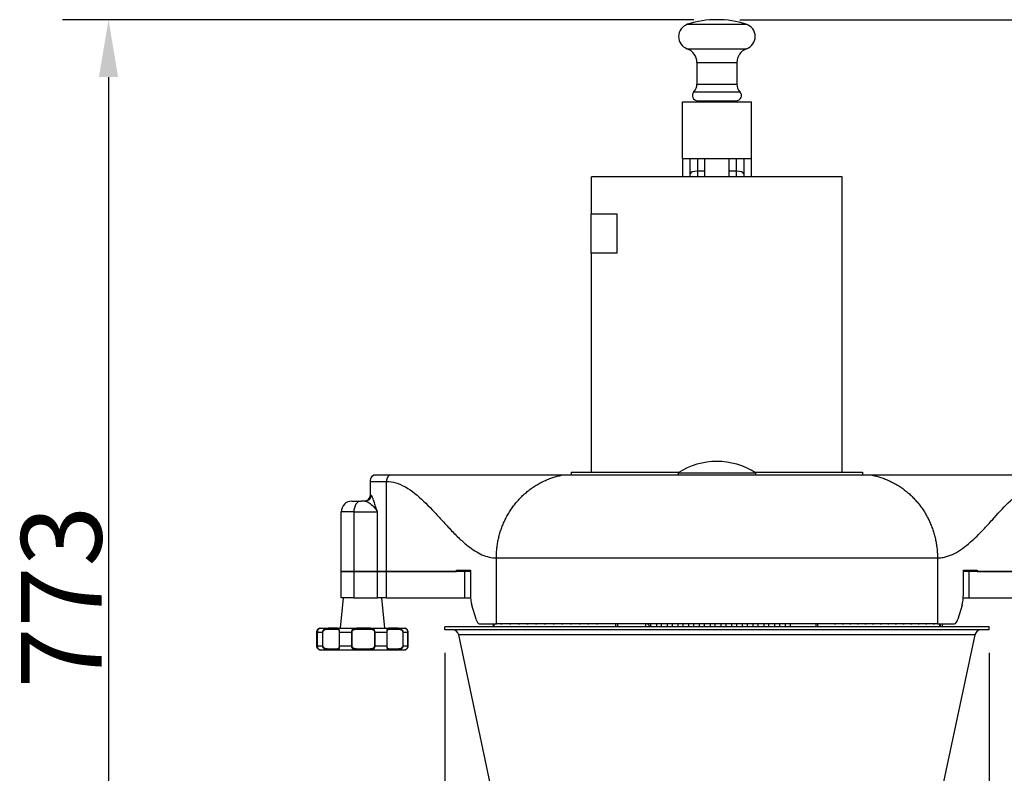
# Model space of a CAD drawing. Units: millimetres. Extents: x 48944 to 51762, y 1894 to 4185.
# Drawn here: x 48944 to 49587, y 3559 to 4050 of the extents above; entities that cross this region are included whole.
import ezdxf

# ---------------------------------------------------------------- set-up
doc = ezdxf.new("R2010")
doc.units = ezdxf.units.MM
doc.header["$LTSCALE"] = 15
doc.layers.add('B2 linhas de cota', color=7, linetype='Continuous', lineweight=25)
doc.styles.add('3_5', font='isocpeur.ttf')
doc.dimstyles.new('Siemsen Cota', dxfattribs={"dimscale": 15, "dimtxt": 3.5, "dimasz": 2.5, "dimexe": 2, "dimexo": 1, "dimgap": 0.3, "dimtad": 1, "dimdec": 1, "dimrnd": 1e-08, "dimtxsty": '3_5', "dimcen": 0.09, "dimdle": 10, "dimclrd": 7, "dimclre": 7, "dimclrt": 7, "dimadec": 0, "dimazin": 2, "dimtfac": 0.714286, "dimtdec": 3, "dimtmove": 0, "dimatfit": 3, "dimfxl": 0, "dimtolj": 1, "dimtzin": 0, "dimlwd": -1, "dimlwe": -1, "dimarcsym": 0})

# ---------------------------------------------------------------- blocks, each defined once
blk = doc.blocks.new('*D62')
at = {"layer": 'B2 linhas de cota', "color": 7}
for p, q in [((49384.15, 4050.41), (48972.37, 4050.41)), ((49002.37, 4012.91), (49002.37, 3314.95)), ((49246.21, 3277.45), (48972.37, 3277.45))]:
    blk.add_line(p, q, dxfattribs=at)
for points in [[(48996.12, 4012.91), (49008.62, 4012.91), (49002.37, 4050.41)], [(48996.12, 3314.95), (49008.62, 3314.95), (49002.37, 3277.45)]]:
    blk.add_solid(points, dxfattribs=at)
at = {"layer": 'Defpoints', "color": 0}
for p in [(49399.15, 4050.41), (49002.37, 3277.45), (49261.21, 3277.45)]:
    blk.add_point(p, dxfattribs=at)
at = {"layer": 'B2 linhas de cota', "color": 7, "insert": (48945.37, 3614.06), "char_height": 52.5, "attachment_point": 1, "rotation": 90, "style": '3_5'}
blk.add_mtext('\\A1;773', dxfattribs=at)
blk = doc.blocks.new('*D71')
at = {"layer": 'B2 linhas de cota', "color": 7}
for p, q in [((49414.15, 4050.41), (49938.27, 4050.41)), ((49908.27, 4012.91), (49908.27, 3790.6)), ((49644.63, 3753.1), (49938.27, 3753.1))]:
    blk.add_line(p, q, dxfattribs=at)
for points in [[(49902.02, 4012.91), (49914.52, 4012.91), (49908.27, 4050.41)], [(49902.02, 3790.6), (49914.52, 3790.6), (49908.27, 3753.1)]]:
    blk.add_solid(points, dxfattribs=at)
at = {"layer": 'Defpoints', "color": 0}
for p in [(49399.15, 4050.41), (49629.63, 3753.1), (49908.27, 3753.1)]:
    blk.add_point(p, dxfattribs=at)
at = {"layer": 'B2 linhas de cota', "color": 7, "insert": (49840.77, 3824.32), "char_height": 52.5, "attachment_point": 1, "rotation": 90, "style": '3_5'}
blk.add_mtext('\\A1;297,3', dxfattribs=at)
blk = doc.blocks.new('*D80')
at = {"layer": 'B2 linhas de cota', "color": 7}
for p, q in [((49221.65, 3637.2), (49221.65, 3469.83)), ((49576.65, 3637.2), (49576.65, 3469.83)), ((49184.15, 3499.83), (49146.65, 3499.83)), ((49614.15, 3499.83), (49881.88, 3499.83))]:
    blk.add_line(p, q, dxfattribs=at)
for points in [[(49184.15, 3506.08), (49184.15, 3493.58), (49221.65, 3499.83)], [(49614.15, 3506.08), (49614.15, 3493.58), (49576.65, 3499.83)]]:
    blk.add_solid(points, dxfattribs=at)
at = {"layer": 'Defpoints', "color": 0}
for p in [(49221.65, 3652.2), (49576.65, 3652.2), (49576.65, 3499.83)]:
    blk.add_point(p, dxfattribs=at)
at = {"layer": 'B2 linhas de cota', "color": 7, "insert": (49730.38, 3556.83), "char_height": 52.5, "attachment_point": 1, "style": '3_5'}
blk.add_mtext('\\A1;%%C355', dxfattribs=at)

msp = doc.modelspace()

# ---------------------------------------------------------------- linework, layer by layer
for p, q in [((49380.01, 4047.41), (49418.29, 4047.41)), ((49379.79, 4031.41), (49418.52, 4031.41)), ((49386.15, 4022.41), (49412.15, 4022.41)), ((49386.15, 4022.41), (49386.15, 4008.41)), ((49412.15, 4022.41), (49412.15, 4008.41)), ((49386.15, 4008.41), (49412.15, 4008.41)), ((49384.14, 4003.41), (49414.17, 4003.41)), ((49376.65, 3996.69), (49421.65, 3996.69)), ((49376.65, 3984.69), (49376.65, 3996.69)), ((49386.7, 3997.41), (49411.61, 3997.41)), ((49391.72, 3997.41), (49391.22, 3996.91)), ((49407.09, 3996.91), (49391.22, 3996.91)), ((49391.22, 3996.69), (49391.22, 3996.91)), ((49406.59, 3997.41), (49407.09, 3996.91)), ((49407.09, 3996.69), (49407.09, 3996.91)), ((49421.65, 3984.69), (49421.65, 3996.69)), ((49376.65, 3959.69), (49376.65, 3984.69)), ((49421.65, 3959.69), (49421.65, 3984.69)), ((49376.65, 3959.69), (49376.65, 3947.79)), ((49421.65, 3959.69), (49376.65, 3959.69)), ((49381.65, 3947.79), (49381.65, 3959.69)), ((49386.65, 3951.56), (49386.65, 3959.69)), ((49391.22, 3947.79), (49391.22, 3959.69)), ((49407.09, 3947.79), (49407.09, 3959.69)), ((49411.65, 3959.69), (49411.65, 3951.56)), ((49416.65, 3959.69), (49416.65, 3947.79)), ((49421.65, 3947.79), (49421.65, 3959.69)), ((49386.65, 3947.79), (49386.65, 3951.56)), ((49391.22, 3951.56), (49386.65, 3951.56)), ((49411.65, 3951.56), (49407.09, 3951.56)), ((49411.65, 3951.56), (49411.65, 3947.79)), ((49480.9, 3947.79), (49317.4, 3947.79)), ((49317.4, 3923.52), (49317.4, 3947.79)), ((49480.9, 3755.1), (49480.9, 3947.79)), ((49334.02, 3923.52), (49317.05, 3923.52)), ((49317.05, 3898.02), (49317.05, 3923.52)), ((49334.02, 3923.52), (49334.1, 3923.52)), ((49334.02, 3898.02), (49334.02, 3923.52)), ((49334.1, 3898.02), (49334.1, 3923.52)), ((49334.02, 3898.02), (49317.05, 3898.02)), ((49317.4, 3755.1), (49317.4, 3898.02)), ((49334.02, 3898.02), (49334.1, 3898.02)), ((49185.52, 3753.1), (49175.15, 3753.1)), ((49297.81, 3753.1), (49185.52, 3753.1)), ((49500.5, 3753.1), (49297.81, 3753.1)), ((49304.15, 3755.1), (49374.69, 3755.1)), ((49304.15, 3755.1), (49304.15, 3753.1)), ((49373.9, 3754.6), (49424.4, 3754.6)), ((49373.9, 3754.6), (49373.9, 3753.1)), ((49423.62, 3755.1), (49494.15, 3755.1)), ((49424.4, 3754.6), (49424.4, 3753.1)), ((49494.15, 3755.1), (49494.15, 3753.1)), ((49612.79, 3753.1), (49500.5, 3753.1)), ((49173.15, 3740.2), (49173.15, 3749.1)), ((49183.61, 3690.2), (49183.61, 3749.1)), ((49173.15, 3740.2), (49173.69, 3740.2)), ((49161.15, 3736.2), (49167.07, 3736.2)), ((49169.7, 3736.2), (49167.07, 3736.2)), ((49154.15, 3690.2), (49154.15, 3729.2)), ((49162.37, 3729.2), (49154.15, 3729.2)), ((49162.37, 3729.2), (49162.37, 3690.2)), ((49162.37, 3729.2), (49177.79, 3729.2)), ((49177.79, 3690.2), (49177.79, 3729.2)), ((49255.31, 3699.1), (49543, 3699.1)), ((49255.31, 3656.2), (49255.31, 3699.1)), ((49543, 3699.1), (49543, 3656.2)), ((49162.37, 3690.2), (49154.15, 3690.2)), ((49154.15, 3690.2), (49162.37, 3690.2)), ((49154.15, 3673.2), (49154.15, 3690.2)), ((49162.37, 3690.2), (49177.79, 3690.2)), ((49177.79, 3690.2), (49162.37, 3690.2)), ((49162.37, 3690.2), (49162.37, 3673.2)), ((49183.61, 3690.2), (49177.79, 3690.2)), ((49177.79, 3690.2), (49183.61, 3690.2)), ((49177.79, 3673.2), (49177.79, 3690.2)), ((49183.61, 3690.2), (49229.39, 3690.2)), ((49234.68, 3690.2), (49183.61, 3690.2)), ((49183.61, 3673.2), (49183.61, 3690.2)), ((49229.39, 3690.2), (49229.39, 3691.2)), ((49229.39, 3691.2), (49238.41, 3691.2)), ((49238.41, 3690.2), (49234.68, 3690.2)), ((49234.68, 3673.2), (49234.68, 3690.2)), ((49235.79, 3691.2), (49235.79, 3690.2)), ((49238.41, 3691.2), (49238.41, 3675.34)), ((49559.9, 3691.2), (49568.94, 3691.2)), ((49559.9, 3675.34), (49559.9, 3691.2)), ((49563.63, 3690.2), (49559.9, 3690.2)), ((49562.52, 3690.2), (49562.52, 3691.2)), ((49614.69, 3690.2), (49563.63, 3690.2)), ((49563.63, 3673.2), (49563.63, 3690.2)), ((49568.94, 3691.2), (49568.94, 3690.2)), ((49568.94, 3690.2), (49614.69, 3690.2)), ((49155.4, 3673.2), (49153.54, 3653.2)), ((49162.37, 3673.2), (49154.15, 3673.2)), ((49162.37, 3673.2), (49177.79, 3673.2)), ((49183.61, 3673.2), (49177.79, 3673.2)), ((49180.4, 3673.2), (49182.26, 3653.2)), ((49183.61, 3673.2), (49234.68, 3673.2)), ((49234.68, 3673.2), (49238.48, 3673.2)), ((49559.83, 3673.2), (49563.63, 3673.2)), ((49563.63, 3673.2), (49614.69, 3673.2)), ((49242.04, 3659.13), (49239.29, 3668.27)), ((49559.02, 3668.27), (49556.27, 3659.13)), ((49576.65, 3654.2), (49221.65, 3654.2)), ((49221.65, 3652.2), (49221.65, 3654.2)), ((49244.16, 3656.2), (49255.31, 3656.2)), ((49253.34, 3654.2), (49253.34, 3656.2)), ((49253.81, 3654.2), (49253.81, 3656.2)), ((49543, 3656.2), (49255.31, 3656.2)), ((49333.34, 3654.2), (49333.34, 3656.2)), ((49334.47, 3654.2), (49334.47, 3656.2)), ((49352.9, 3654.2), (49352.9, 3656.2)), ((49353.96, 3656.2), (49355.78, 3654.2)), ((49355.9, 3656.2), (49355.9, 3654.2)), ((49359.9, 3654.2), (49359.9, 3656.2)), ((49362.9, 3656.2), (49362.9, 3654.2)), ((49366.9, 3654.2), (49366.9, 3656.2)), ((49369.9, 3656.2), (49369.9, 3654.2)), ((49373.9, 3654.2), (49373.9, 3656.2)), ((49376.9, 3656.2), (49376.9, 3654.2)), ((49380.9, 3654.2), (49380.9, 3656.2)), ((49383.9, 3656.2), (49383.9, 3654.2)), ((49387.9, 3654.2), (49387.9, 3656.2)), ((49390.9, 3656.2), (49390.9, 3654.2)), ((49394.9, 3654.2), (49394.9, 3656.2)), ((49397.9, 3656.2), (49397.9, 3654.2)), ((49401.9, 3654.2), (49401.9, 3656.2)), ((49404.9, 3656.2), (49404.9, 3654.2)), ((49408.9, 3654.2), (49408.9, 3656.2)), ((49411.9, 3656.2), (49411.9, 3654.2)), ((49415.9, 3654.2), (49415.9, 3656.2)), ((49418.9, 3656.2), (49418.9, 3654.2)), ((49422.9, 3654.2), (49422.9, 3656.2)), ((49425.9, 3656.2), (49425.9, 3654.2)), ((49429.9, 3654.2), (49429.9, 3656.2)), ((49432.9, 3656.2), (49432.9, 3654.2)), ((49436.9, 3654.2), (49436.9, 3656.2)), ((49439.9, 3656.2), (49439.9, 3654.2)), ((49443.9, 3654.2), (49443.9, 3656.2)), ((49446.9, 3656.2), (49446.9, 3654.2)), ((49463.84, 3654.2), (49463.84, 3656.2)), ((49464.97, 3654.2), (49464.97, 3656.2)), ((49543, 3656.2), (49554.14, 3656.2)), ((49544.5, 3654.2), (49544.5, 3656.2)), ((49544.97, 3654.2), (49544.97, 3656.2)), ((49546.17, 3656.2), (49546.17, 3654.2)), ((49576.65, 3652.2), (49576.65, 3654.2)), ((49138.22, 3650.7), (49138.29, 3650.7)), ((49138.22, 3641.7), (49138.22, 3650.7)), ((49138.29, 3641.7), (49138.29, 3650.7)), ((49138.54, 3650.7), (49138.56, 3650.7)), ((49138.54, 3650.7), (49138.54, 3641.7)), ((49138.56, 3641.7), (49138.56, 3650.7)), ((49138.56, 3650.7), (49141.92, 3650.7)), ((49140.33, 3653.2), (49140.16, 3653.2)), ((49140.33, 3653.2), (49145.64, 3653.2)), ((49141.92, 3650.7), (49141.92, 3641.7)), ((49141.92, 3650.7), (49142.22, 3650.7)), ((49142.22, 3641.7), (49142.22, 3650.7)), ((49145.41, 3652.7), (49151.43, 3652.7)), ((49151.86, 3653.2), (49145.64, 3653.2)), ((49151.86, 3653.2), (49164.17, 3653.2)), ((49152.79, 3650.7), (49153.03, 3650.7)), ((49152.79, 3650.7), (49152.79, 3641.7)), ((49153.03, 3641.7), (49153.03, 3650.7)), ((49153.03, 3650.7), (49160.82, 3650.7)), ((49160.82, 3650.7), (49160.82, 3641.7)), ((49160.82, 3650.7), (49161.19, 3650.7)), ((49161.19, 3641.7), (49161.19, 3650.7)), ((49172.79, 3653.2), (49164.17, 3653.2)), ((49164.31, 3652.7), (49172.66, 3652.7)), ((49172.79, 3653.2), (49184.88, 3653.2)), ((49175.84, 3650.7), (49176.21, 3650.7)), ((49175.84, 3650.7), (49175.84, 3641.7)), ((49176.21, 3641.7), (49176.21, 3650.7)), ((49176.21, 3650.7), (49183.87, 3650.7)), ((49183.87, 3650.7), (49183.87, 3641.7)), ((49183.87, 3650.7), (49184.09, 3650.7)), ((49184.09, 3641.7), (49184.09, 3650.7)), ((49190.85, 3653.2), (49184.88, 3653.2)), ((49185.32, 3652.7), (49191.1, 3652.7)), ((49190.85, 3653.2), (49195.65, 3653.2)), ((49194.24, 3650.7), (49194.53, 3650.7)), ((49194.24, 3650.7), (49194.24, 3641.7)), ((49194.53, 3641.7), (49194.53, 3650.7)), ((49194.53, 3650.7), (49197.57, 3650.7)), ((49197.57, 3650.7), (49197.57, 3641.7)), ((49197.57, 3650.7), (49197.58, 3650.7)), ((49197.58, 3641.7), (49197.58, 3650.7)), ((49576.65, 3652.2), (49221.65, 3652.2)), ((49567.52, 3649.03), (49230.79, 3649.03)), ((49285.64, 3390.96), (49230.79, 3649.03)), ((49512.66, 3390.96), (49567.52, 3649.03)), ((49138.22, 3641.7), (49138.29, 3641.7)), ((49138.56, 3641.7), (49138.54, 3641.7)), ((49138.56, 3641.7), (49141.92, 3641.7)), ((49141.92, 3641.7), (49142.22, 3641.7)), ((49153.03, 3641.7), (49152.79, 3641.7)), ((49153.03, 3641.7), (49160.82, 3641.7)), ((49160.82, 3641.7), (49161.19, 3641.7)), ((49176.21, 3641.7), (49175.84, 3641.7)), ((49176.21, 3641.7), (49183.87, 3641.7)), ((49183.87, 3641.7), (49184.09, 3641.7)), ((49194.53, 3641.7), (49194.24, 3641.7)), ((49194.53, 3641.7), (49197.57, 3641.7)), ((49197.57, 3641.7), (49197.58, 3641.7)), ((49140.16, 3639.2), (49140.33, 3639.2)), ((49140.33, 3639.2), (49145.64, 3639.2)), ((49151.43, 3639.7), (49145.41, 3639.7)), ((49145.64, 3639.2), (49151.86, 3639.2)), ((49151.86, 3639.2), (49164.17, 3639.2)), ((49164.17, 3639.2), (49172.79, 3639.2)), ((49172.66, 3639.7), (49164.31, 3639.7)), ((49172.79, 3639.2), (49184.88, 3639.2)), ((49184.88, 3639.2), (49190.85, 3639.2)), ((49191.1, 3639.7), (49185.32, 3639.7)), ((49190.85, 3639.2), (49195.65, 3639.2))]:
    msp.add_line(p, q)
for centre, radius, start, end in [((49382.6, 4039.37), 8.44, 107.81602, 250.55698), ((49399.15, 3987.85), 62.56, 72.18398, 107.81602), ((49415.71, 4039.37), 8.44, 289.44302, 72.18398), ((49376.61, 4022.41), 9.54, 0, 70.55698), ((49421.7, 4022.41), 9.54, 109.44302, 180), ((49378.94, 4008.41), 7.22, 316.1602, 0), ((49419.37, 4008.41), 7.22, 180, 223.8398), ((49386.7, 4000.95), 3.54, 136.1602, 270), ((49411.61, 4000.95), 3.54, 270, 43.8398), ((49399.15, 3715.85), 46.25, 56.91067, 123.08933), ((49169.15, 3740.2), 4, 270, 0), ((49161.15, 3729.2), 7, 90, 180), ((49226.88, 3648.2), 4, 12, 90), ((49571.43, 3648.2), 4, 90, 168)]:
    msp.add_arc(centre, radius, start, end)
for centre, major_axis, ratio, start_param, end_param in [((49386.65, 3949.87), (-5, 0), 0.339263, 4.712389, 6.283185), ((49411.65, 3949.87), (5, 0), 0.339263, 0, 1.570796), ((49169.7, 3740.2), (0, -4), 0.997613, 0, 1.570796), ((49167.07, 3729.2), (0, 7), 0.671242, 0, 1.570796), ((49241.41, 3675.34), (0, 10), 0.300706, 1.570796, 2.356194), ((49556.89, 3675.34), (0, -10), 0.300706, 0.785398, 1.570796), ((49244.16, 3666.2), (0, -10), 0.300706, 5.497787, 6.283185), ((49258.71, 3657.6), (0, -1.5), 0.707107, 5.903907, 6.662463), ((49259.28, 3657.6), (0, -1.5), 0.707107, 5.903907, 6.013253), ((49264.37, 3657.6), (0, -1.5), 0.707107, 5.903907, 6.662463), ((49264.93, 3657.6), (0, -1.5), 0.707107, 5.903907, 6.013253), ((49270.02, 3657.6), (0, -1.5), 0.707107, 5.903907, 6.662463), ((49270.59, 3657.6), (0, -1.5), 0.707107, 5.903907, 6.013253), ((49275.68, 3657.6), (0, -1.5), 0.707107, 5.903907, 6.662463), ((49276.25, 3657.6), (0, -1.5), 0.707107, 5.903907, 6.013253), ((49281.34, 3657.6), (0, -1.5), 0.707107, 5.903907, 6.662463), ((49281.9, 3657.6), (0, -1.5), 0.707107, 5.903907, 6.013253), ((49286.99, 3657.6), (0, -1.5), 0.707107, 5.903907, 6.662463), ((49287.56, 3657.6), (0, -1.5), 0.707107, 5.903907, 6.013253), ((49292.65, 3657.6), (0, -1.5), 0.707107, 5.903907, 6.662463), ((49293.22, 3657.6), (0, -1.5), 0.707107, 5.903907, 6.013253), ((49298.31, 3657.6), (0, -1.5), 0.707107, 5.903907, 6.662463), ((49298.87, 3657.6), (0, -1.5), 0.707107, 5.903907, 6.013253), ((49303.97, 3657.6), (0, -1.5), 0.707107, 5.903907, 6.662463), ((49304.53, 3657.6), (0, -1.5), 0.707107, 5.903907, 6.013253), ((49309.62, 3657.6), (0, -1.5), 0.707107, 5.903907, 6.662463), ((49310.19, 3657.6), (0, -1.5), 0.707107, 5.903907, 6.013253), ((49315.28, 3657.6), (0, -1.5), 0.707107, 5.903907, 6.662463), ((49315.84, 3657.6), (0, -1.5), 0.707107, 5.903907, 6.013253), ((49320.94, 3657.6), (0, -1.5), 0.707107, 5.903907, 6.662463), ((49321.5, 3657.6), (0, -1.5), 0.707107, 5.903907, 6.013253), ((49476.31, 3657.6), (0, -1.5), 0.707107, 5.903907, 6.662463), ((49475.75, 3657.6), (0, -1.5), 0.707107, 0.269933, 0.379278), ((49481.26, 3657.6), (0, -1.5), 0.707107, 5.903907, 6.662463), ((49480.7, 3657.6), (0, -1.5), 0.707107, 0.269933, 0.379278), ((49486.21, 3657.6), (0, -1.5), 0.707107, 5.903907, 6.662463), ((49485.65, 3657.6), (0, -1.5), 0.707107, 0.269933, 0.379278), ((49491.16, 3657.6), (0, -1.5), 0.707107, 5.903907, 6.662463), ((49490.6, 3657.6), (0, -1.5), 0.707107, 0.269933, 0.379278), ((49496.11, 3657.6), (0, -1.5), 0.707107, 5.903907, 6.662463), ((49495.55, 3657.6), (0, -1.5), 0.707107, 0.269933, 0.379278), ((49501.06, 3657.6), (0, -1.5), 0.707107, 5.903907, 6.662463), ((49500.5, 3657.6), (0, -1.5), 0.707107, 0.269933, 0.379278), ((49506.01, 3657.6), (0, -1.5), 0.707107, 5.903907, 6.662463), ((49505.44, 3657.6), (0, -1.5), 0.707107, 0.269933, 0.379278), ((49510.96, 3657.6), (0, -1.5), 0.707107, 5.903907, 6.662463), ((49510.39, 3657.6), (0, -1.5), 0.707107, 0.269933, 0.379278), ((49515.91, 3657.6), (0, -1.5), 0.707107, 5.903907, 6.662463), ((49515.34, 3657.6), (0, -1.5), 0.707107, 0.269933, 0.379278), ((49520.86, 3657.6), (0, -1.5), 0.707107, 5.903907, 6.662463), ((49520.29, 3657.6), (0, -1.5), 0.707107, 0.269933, 0.379278), ((49525.81, 3657.6), (0, -1.5), 0.707107, 5.903907, 6.662463), ((49525.24, 3657.6), (0, -1.5), 0.707107, 0.269933, 0.379278), ((49530.76, 3657.6), (0, -1.5), 0.707107, 5.903907, 6.662463), ((49530.19, 3657.6), (0, -1.5), 0.707107, 0.269933, 0.379278), ((49535.71, 3657.6), (0, -1.5), 0.707107, 5.903907, 6.662463), ((49535.14, 3657.6), (0, -1.5), 0.707107, 0.269933, 0.379278), ((49540.66, 3657.6), (0, -1.5), 0.707107, 5.903907, 6.662463), ((49540.09, 3657.6), (0, -1.5), 0.707107, 0.269933, 0.379278), ((49554.14, 3666.2), (0, -10), 0.300706, 0, 0.785398), ((49140.16, 3652.7), (0, 0.5), 0.95455, 0, 0.547769), ((49145.64, 3652.7), (0, 0.5), 0.464216, 0, 1.570796), ((49151.86, 3652.7), (0, 0.5), 0.865752, 0, 1.570796), ((49164.17, 3652.7), (0, 0.5), 0.29805, 4.712389, 6.283185), ((49172.79, 3652.7), (0, 0.5), 0.25829, 0, 1.570796), ((49184.88, 3652.7), (0, 0.5), 0.885722, 4.712389, 6.283185), ((49190.85, 3652.7), (0, 0.5), 0.500474, 4.712389, 6.283185), ((49140.16, 3639.7), (0, -0.5), 0.95455, 5.735308, 6.283185), ((49145.64, 3639.7), (0, -0.5), 0.464216, 4.712389, 6.283185), ((49151.86, 3639.7), (0, -0.5), 0.865752, 4.712389, 6.283185), ((49164.17, 3639.7), (0, -0.5), 0.29805, 0, 1.570796), ((49172.79, 3639.7), (0, -0.5), 0.25829, 4.712389, 6.283185), ((49184.88, 3639.7), (0, -0.5), 0.885722, 0, 1.570796), ((49190.85, 3639.7), (0, -0.5), 0.500474, 0, 1.570796)]:
    msp.add_ellipse(centre, major_axis=major_axis, ratio=ratio, start_param=start_param, end_param=end_param)
for points, knots in [([(49173.15, 3749.1), (49173.15, 3749.64), (49173.24, 3750.19), (49173.59, 3751.21), (49173.85, 3751.71), (49174.46, 3752.5), (49174.79, 3752.83), (49175.15, 3753.1)], [0, 0, 0, 0, 0.1619902, 0.1619902, 0.3245365, 0.3245365, 0.4617718, 0.4617718, 0.4617718, 0.4617718]), ([(49173.15, 3749.1), (49173.15, 3749.1), (49173.37, 3749.1), (49174.38, 3749.1), (49175.31, 3749.1), (49177.45, 3749.1), (49178.47, 3749.1), (49180.23, 3749.1), (49180.85, 3749.1), (49181.84, 3749.1), (49182.18, 3749.1), (49182.88, 3749.1), (49183.24, 3749.1), (49183.61, 3749.1)], [-31.739208, -31.739208, -31.739208, -31.739208, -30.070448, -30.070448, -27.917532, -27.917532, -26.482255, -26.482255, -25.764616, -25.764616, -25.405797, -25.405797, -25.046978, -25.046978, -25.046978, -25.046978]), ([(49183.61, 3749.1), (49185.65, 3749.1), (49187.68, 3748.78), (49193.91, 3746.92), (49198.07, 3744.46), (49206, 3738.23), (49209.79, 3734.5), (49213.53, 3730.54), (49215.52, 3728.44), (49217.49, 3726.27), (49219.47, 3724.1), (49221.44, 3721.94), (49223.41, 3719.77), (49225.39, 3717.67), (49227.36, 3715.59), (49229.34, 3713.57), (49231.35, 3711.67), (49233.15, 3709.97), (49234.98, 3708.37), (49239.81, 3704.57), (49242.85, 3702.62), (49247.49, 3700.57), (49249.04, 3700.03), (49252.17, 3699.3), (49253.74, 3699.1), (49255.31, 3699.1)], [-25.046978, -25.046978, -25.046978, -25.046978, -23.026261, -23.026261, -18.786452, -18.786452, -14.696571, -14.696571, -14.696571, -12.524301, -12.524301, -12.524301, -10.353917, -10.353917, -10.353917, -8.201924, -8.201924, -8.201924, -6.262151, -6.262151, -3.131073, -3.131073, -1.565534, -1.565534, 0, 0, 0, 0]), ([(49543, 3699.1), (49543.03, 3699.1), (49543.06, 3699.1), (49543.12, 3699.1), (49543.15, 3699.1), (49543.25, 3699.1), (49543.31, 3699.11), (49543.5, 3699.11), (49543.62, 3699.11), (49544, 3699.13), (49544.25, 3699.14), (49545, 3699.2), (49545.5, 3699.26), (49546.99, 3699.48), (49547.99, 3699.71), (49548.98, 3700), (49550.67, 3700.49), (49552.35, 3701.18), (49557.64, 3703.88), (49561.18, 3706.49), (49567.44, 3712.01), (49570.19, 3714.77), (49572.92, 3717.66), (49574.89, 3719.75), (49576.86, 3721.91), (49582.24, 3727.83), (49585.66, 3731.59), (49593.14, 3738.93), (49597.23, 3742.4), (49605.76, 3747.52), (49610.21, 3749.1), (49614.69, 3749.1)], [-132.61813, -132.61813, -132.61813, -132.61813, -132.587097, -132.587097, -132.556064, -132.556064, -132.493998, -132.493998, -132.369865, -132.369865, -132.121601, -132.121601, -131.625071, -131.625071, -130.632012, -130.632012, -130.632012, -128.933752, -128.933752, -125.249499, -125.249499, -122.269871, -122.269871, -122.269871, -120.108579, -120.108579, -116.341578, -116.341578, -112.032379, -112.032379, -107.57681, -107.57681, -107.57681, -107.57681]), ([(49177.79, 3729.2), (49177.36, 3730.36), (49176.96, 3731.52), (49176.21, 3733.75), (49175.87, 3734.82), (49175.09, 3737.2), (49174.69, 3738.42), (49174.09, 3739.83), (49173.87, 3740.2), (49173.69, 3740.2)], [-3.290353, -3.290353, -3.290353, -3.290353, -2.556111, -2.556111, -1.824432, -1.824432, -0.773445, -0.773445, 0, 0, 0, 0]), ([(49169.7, 3736.2), (49170.32, 3736.2), (49170.98, 3735.96), (49172.59, 3735.07), (49173.53, 3734.29), (49175.06, 3732.78), (49175.66, 3732.1), (49176.79, 3730.68), (49177.31, 3729.94), (49177.79, 3729.2)], [0, 0, 0, 0, 0.773445, 0.773445, 1.824432, 1.824432, 2.556111, 2.556111, 3.290353, 3.290353, 3.290353, 3.290353]), ([(49138.22, 3650.7), (49138.22, 3650.9), (49138.24, 3651.1), (49138.31, 3651.48), (49138.37, 3651.67), (49138.51, 3652.03), (49138.6, 3652.2), (49138.84, 3652.55), (49138.98, 3652.7), (49139.28, 3652.95), (49139.45, 3653.04), (49139.76, 3653.16), (49139.91, 3653.19), (49140.09, 3653.2), (49140.12, 3653.2), (49140.16, 3653.2)], [0, 0, 0, 0, 0.0499542, 0.0499542, 0.1030635, 0.1030635, 0.1660145, 0.1660145, 0.2476628, 0.2476628, 0.3376202, 0.3376202, 0.4275776, 0.4275776, 0.4497869, 0.4497869, 0.4497869, 0.4497869]), ([(49138.29, 3650.7), (49138.29, 3650.79), (49138.3, 3650.88), (49138.32, 3651.11), (49138.34, 3651.25), (49138.42, 3651.54), (49138.47, 3651.69), (49138.6, 3651.96), (49138.67, 3652.08), (49138.81, 3652.26), (49138.88, 3652.33), (49139, 3652.44), (49139.05, 3652.48), (49139.1, 3652.52)], [0, 0, 0, 0, 0.0269916, 0.0269916, 0.0701782, 0.0701782, 0.1263208, 0.1263208, 0.1850981, 0.1850981, 0.2371923, 0.2371923, 0.2782955, 0.2782955, 0.2782955, 0.2782955]), ([(49140.33, 3653.2), (49140.2, 3653.2), (49140.06, 3653.18), (49139.77, 3653.08), (49139.62, 3653.01), (49139.32, 3652.78), (49139.18, 3652.63), (49138.97, 3652.34), (49138.91, 3652.23), (49138.75, 3651.91), (49138.67, 3651.68), (49138.57, 3651.23), (49138.55, 3651.02), (49138.54, 3650.77), (49138.54, 3650.74), (49138.54, 3650.7)], [0, 0, 0, 0, 0.0899621, 0.0899621, 0.1799243, 0.1799243, 0.2698864, 0.2698864, 0.3138561, 0.3138561, 0.3863915, 0.3863915, 0.4414265, 0.4414265, 0.4498106, 0.4498106, 0.4498106, 0.4498106]), ([(49138.56, 3650.7), (49138.56, 3650.89), (49138.57, 3651.08), (49138.68, 3651.69), (49138.82, 3652.05), (49139.07, 3652.44), (49139.14, 3652.55), (49139.48, 3652.93), (49139.73, 3653.07), (49140.09, 3653.19), (49140.22, 3653.2), (49140.33, 3653.2)], [-0.4498106, -0.4498106, -0.4498106, -0.4498106, -0.4040949, -0.4040949, -0.29646, -0.29646, -0.247922, -0.247922, -0.0953546, -0.0953546, 0, 0, 0, 0]), ([(49145.64, 3653.2), (49145.23, 3653.2), (49144.8, 3653.17), (49144.08, 3653.03), (49143.79, 3652.94), (49143.34, 3652.75), (49143.17, 3652.65), (49142.82, 3652.42), (49142.64, 3652.28), (49142.33, 3651.94), (49142.21, 3651.75), (49142.03, 3651.39), (49141.98, 3651.22), (49141.93, 3650.93), (49141.92, 3650.82), (49141.92, 3650.7)], [-0.4497865, -0.4497865, -0.4497865, -0.4497865, -0.3220661, -0.3220661, -0.2381398, -0.2381398, -0.1856956, -0.1856956, -0.1264201, -0.1264201, -0.0702334, -0.0702334, -0.0270128, -0.0270128, 0, 0, 0, 0]), ([(49142.22, 3650.7), (49142.22, 3650.79), (49142.23, 3650.88), (49142.27, 3651.11), (49142.31, 3651.25), (49142.46, 3651.54), (49142.57, 3651.69), (49142.82, 3651.96), (49142.97, 3652.08), (49143.27, 3652.26), (49143.41, 3652.34), (49143.8, 3652.49), (49144.05, 3652.56), (49144.67, 3652.68), (49145.04, 3652.7), (49145.41, 3652.7)], [0, 0, 0, 0, 0.0270128, 0.0270128, 0.0702334, 0.0702334, 0.1264201, 0.1264201, 0.1856956, 0.1856956, 0.2381398, 0.2381398, 0.3220661, 0.3220661, 0.4497865, 0.4497865, 0.4497865, 0.4497865]), ([(49151.43, 3652.7), (49151.58, 3652.7), (49151.73, 3652.69), (49152.09, 3652.59), (49152.29, 3652.48), (49152.49, 3652.17), (49152.54, 3652.09), (49152.67, 3651.77), (49152.74, 3651.48), (49152.79, 3651), (49152.79, 3650.85), (49152.79, 3650.7)], [0, 0, 0, 0, 0.096123, 0.096123, 0.2499199, 0.2499199, 0.2976005, 0.2976005, 0.4056002, 0.4056002, 0.4498121, 0.4498121, 0.4498121, 0.4498121]), ([(49153.03, 3650.7), (49153.03, 3650.89), (49153.02, 3651.07), (49152.99, 3651.67), (49152.93, 3652.04), (49152.83, 3652.43), (49152.79, 3652.54), (49152.62, 3652.92), (49152.45, 3653.07), (49152.13, 3653.19), (49152, 3653.2), (49151.86, 3653.2)], [-0.4498121, -0.4498121, -0.4498121, -0.4498121, -0.4056002, -0.4056002, -0.2976005, -0.2976005, -0.2499199, -0.2499199, -0.096123, -0.096123, 0, 0, 0, 0]), ([(49164.17, 3653.2), (49163.75, 3653.2), (49163.33, 3653.17), (49162.67, 3653.02), (49162.41, 3652.94), (49162.01, 3652.74), (49161.86, 3652.65), (49161.56, 3652.42), (49161.42, 3652.27), (49161.16, 3651.94), (49161.06, 3651.75), (49160.91, 3651.39), (49160.87, 3651.21), (49160.83, 3650.93), (49160.82, 3650.82), (49160.82, 3650.7)], [-0.4497869, -0.4497869, -0.4497869, -0.4497869, -0.3206249, -0.3206249, -0.2371923, -0.2371923, -0.1850981, -0.1850981, -0.1263208, -0.1263208, -0.0701782, -0.0701782, -0.0269916, -0.0269916, 0, 0, 0, 0]), ([(49161.19, 3650.7), (49161.19, 3650.79), (49161.2, 3650.88), (49161.23, 3651.11), (49161.27, 3651.25), (49161.4, 3651.54), (49161.5, 3651.69), (49161.74, 3651.96), (49161.87, 3652.08), (49162.15, 3652.26), (49162.29, 3652.33), (49162.66, 3652.49), (49162.9, 3652.56), (49163.52, 3652.68), (49163.92, 3652.7), (49164.31, 3652.7)], [0, 0, 0, 0, 0.0269916, 0.0269916, 0.0701782, 0.0701782, 0.1263208, 0.1263208, 0.1850981, 0.1850981, 0.2371923, 0.2371923, 0.3206249, 0.3206249, 0.4497869, 0.4497869, 0.4497869, 0.4497869]), ([(49172.66, 3652.7), (49172.96, 3652.7), (49173.25, 3652.69), (49174, 3652.6), (49174.46, 3652.48), (49174.99, 3652.18), (49175.11, 3652.1), (49175.47, 3651.78), (49175.68, 3651.49), (49175.82, 3651.01), (49175.84, 3650.86), (49175.84, 3650.7)], [0, 0, 0, 0, 0.0953546, 0.0953546, 0.247922, 0.247922, 0.29646, 0.29646, 0.4040949, 0.4040949, 0.4498106, 0.4498106, 0.4498106, 0.4498106]), ([(49176.21, 3650.7), (49176.21, 3650.89), (49176.19, 3651.08), (49176.03, 3651.69), (49175.81, 3652.05), (49175.41, 3652.44), (49175.28, 3652.55), (49174.71, 3652.93), (49174.22, 3653.07), (49173.41, 3653.19), (49173.1, 3653.2), (49172.79, 3653.2)], [-0.4498106, -0.4498106, -0.4498106, -0.4498106, -0.4040949, -0.4040949, -0.29646, -0.29646, -0.247922, -0.247922, -0.0953546, -0.0953546, 0, 0, 0, 0]), ([(49184.88, 3653.2), (49184.71, 3653.2), (49184.56, 3653.17), (49184.34, 3653.03), (49184.26, 3652.94), (49184.15, 3652.75), (49184.11, 3652.65), (49184.03, 3652.42), (49184, 3652.28), (49183.94, 3651.94), (49183.92, 3651.75), (49183.89, 3651.39), (49183.88, 3651.22), (49183.87, 3650.93), (49183.87, 3650.82), (49183.87, 3650.7)], [-0.4497865, -0.4497865, -0.4497865, -0.4497865, -0.3220661, -0.3220661, -0.2381398, -0.2381398, -0.1856956, -0.1856956, -0.1264201, -0.1264201, -0.0702334, -0.0702334, -0.0270128, -0.0270128, 0, 0, 0, 0]), ([(49184.09, 3650.7), (49184.09, 3650.79), (49184.1, 3650.88), (49184.11, 3651.11), (49184.12, 3651.25), (49184.16, 3651.54), (49184.19, 3651.69), (49184.26, 3651.96), (49184.31, 3652.08), (49184.41, 3652.26), (49184.46, 3652.34), (49184.6, 3652.49), (49184.69, 3652.56), (49184.96, 3652.68), (49185.13, 3652.7), (49185.32, 3652.7)], [0, 0, 0, 0, 0.0270128, 0.0270128, 0.0702334, 0.0702334, 0.1264201, 0.1264201, 0.1856956, 0.1856956, 0.2381398, 0.2381398, 0.3220661, 0.3220661, 0.4497865, 0.4497865, 0.4497865, 0.4497865]), ([(49194.53, 3650.7), (49194.53, 3650.89), (49194.5, 3651.07), (49194.33, 3651.67), (49194.07, 3652.04), (49193.62, 3652.43), (49193.47, 3652.54), (49192.83, 3652.92), (49192.3, 3653.07), (49191.47, 3653.19), (49191.16, 3653.2), (49190.85, 3653.2)], [-0.4498121, -0.4498121, -0.4498121, -0.4498121, -0.4056002, -0.4056002, -0.2976005, -0.2976005, -0.2499199, -0.2499199, -0.096123, -0.096123, 0, 0, 0, 0]), ([(49191.1, 3652.7), (49191.37, 3652.7), (49191.65, 3652.69), (49192.36, 3652.59), (49192.81, 3652.48), (49193.35, 3652.17), (49193.48, 3652.09), (49193.85, 3651.77), (49194.07, 3651.48), (49194.22, 3651), (49194.24, 3650.85), (49194.24, 3650.7)], [0, 0, 0, 0, 0.096123, 0.096123, 0.2499199, 0.2499199, 0.2976005, 0.2976005, 0.4056002, 0.4056002, 0.4498121, 0.4498121, 0.4498121, 0.4498121]), ([(49195.65, 3653.2), (49195.83, 3653.2), (49196.02, 3653.17), (49196.38, 3653.02), (49196.52, 3652.94), (49196.76, 3652.74), (49196.86, 3652.65), (49197.05, 3652.42), (49197.15, 3652.27), (49197.32, 3651.94), (49197.4, 3651.75), (49197.5, 3651.39), (49197.53, 3651.21), (49197.56, 3650.93), (49197.57, 3650.82), (49197.57, 3650.7)], [-0.4497869, -0.4497869, -0.4497869, -0.4497869, -0.3206249, -0.3206249, -0.2371923, -0.2371923, -0.1850981, -0.1850981, -0.1263208, -0.1263208, -0.0701782, -0.0701782, -0.0269916, -0.0269916, 0, 0, 0, 0]), ([(49197.58, 3650.7), (49197.58, 3650.9), (49197.57, 3651.1), (49197.49, 3651.48), (49197.44, 3651.67), (49197.3, 3652.03), (49197.2, 3652.2), (49196.97, 3652.55), (49196.83, 3652.7), (49196.53, 3652.95), (49196.36, 3653.04), (49196.05, 3653.16), (49195.9, 3653.19), (49195.72, 3653.2), (49195.69, 3653.2), (49195.65, 3653.2)], [0, 0, 0, 0, 0.0499542, 0.0499542, 0.1030635, 0.1030635, 0.1660145, 0.1660145, 0.2476628, 0.2476628, 0.3376202, 0.3376202, 0.4275776, 0.4275776, 0.4497869, 0.4497869, 0.4497869, 0.4497869]), ([(49140.16, 3639.2), (49140.02, 3639.2), (49139.87, 3639.22), (49139.57, 3639.31), (49139.4, 3639.39), (49139.08, 3639.61), (49138.92, 3639.76), (49138.7, 3640.05), (49138.63, 3640.16), (49138.46, 3640.47), (49138.37, 3640.7), (49138.26, 3641.16), (49138.23, 3641.38), (49138.23, 3641.63), (49138.22, 3641.67), (49138.22, 3641.7)], [0, 0, 0, 0, 0.0899621, 0.0899621, 0.1799243, 0.1799243, 0.2698864, 0.2698864, 0.3131579, 0.3131579, 0.3852863, 0.3852863, 0.4404659, 0.4404659, 0.4498106, 0.4498106, 0.4498106, 0.4498106]), ([(49139.1, 3639.89), (49139.01, 3639.95), (49138.91, 3640.04), (49138.75, 3640.22), (49138.69, 3640.31), (49138.5, 3640.62), (49138.39, 3640.91), (49138.31, 3641.4), (49138.29, 3641.55), (49138.29, 3641.7)], [0.1715376, 0.1715376, 0.1715376, 0.1715376, 0.247922, 0.247922, 0.29646, 0.29646, 0.4040949, 0.4040949, 0.4498106, 0.4498106, 0.4498106, 0.4498106]), ([(49138.54, 3641.7), (49138.54, 3641.51), (49138.56, 3641.31), (49138.62, 3640.93), (49138.67, 3640.75), (49138.8, 3640.39), (49138.89, 3640.22), (49139.1, 3639.87), (49139.23, 3639.72), (49139.52, 3639.47), (49139.67, 3639.37), (49139.96, 3639.25), (49140.11, 3639.22), (49140.27, 3639.2), (49140.3, 3639.2), (49140.33, 3639.2)], [0, 0, 0, 0, 0.0498778, 0.0498778, 0.1029639, 0.1029639, 0.1661508, 0.1661508, 0.2489623, 0.2489623, 0.3389196, 0.3389196, 0.428877, 0.428877, 0.4497869, 0.4497869, 0.4497869, 0.4497869]), ([(49140.33, 3639.2), (49140.18, 3639.2), (49140, 3639.23), (49139.67, 3639.38), (49139.54, 3639.47), (49139.31, 3639.66), (49139.23, 3639.76), (49139.05, 3639.99), (49138.95, 3640.13), (49138.79, 3640.47), (49138.72, 3640.65), (49138.62, 3641.02), (49138.59, 3641.19), (49138.56, 3641.48), (49138.56, 3641.59), (49138.56, 3641.7)], [-0.4497869, -0.4497869, -0.4497869, -0.4497869, -0.3206249, -0.3206249, -0.2371923, -0.2371923, -0.1850981, -0.1850981, -0.1263208, -0.1263208, -0.0701782, -0.0701782, -0.0269916, -0.0269916, 0, 0, 0, 0]), ([(49141.92, 3641.7), (49141.92, 3641.52), (49141.94, 3641.33), (49142.12, 3640.73), (49142.38, 3640.37), (49142.84, 3639.97), (49142.98, 3639.87), (49143.63, 3639.48), (49144.17, 3639.34), (49145.01, 3639.22), (49145.33, 3639.2), (49145.64, 3639.2)], [-0.4498121, -0.4498121, -0.4498121, -0.4498121, -0.4056002, -0.4056002, -0.2976005, -0.2976005, -0.2499199, -0.2499199, -0.096123, -0.096123, 0, 0, 0, 0]), ([(49145.41, 3639.7), (49145.13, 3639.7), (49144.85, 3639.72), (49144.12, 3639.81), (49143.66, 3639.93), (49143.11, 3640.23), (49142.99, 3640.32), (49142.61, 3640.63), (49142.39, 3640.93), (49142.24, 3641.41), (49142.22, 3641.56), (49142.22, 3641.7)], [0, 0, 0, 0, 0.096123, 0.096123, 0.2499199, 0.2499199, 0.2976005, 0.2976005, 0.4056002, 0.4056002, 0.4498121, 0.4498121, 0.4498121, 0.4498121]), ([(49152.79, 3641.7), (49152.79, 3641.61), (49152.79, 3641.52), (49152.78, 3641.29), (49152.76, 3641.16), (49152.72, 3640.86), (49152.68, 3640.71), (49152.6, 3640.44), (49152.54, 3640.33), (49152.44, 3640.14), (49152.38, 3640.07), (49152.22, 3639.91), (49152.12, 3639.84), (49151.83, 3639.73), (49151.64, 3639.7), (49151.43, 3639.7)], [0, 0, 0, 0, 0.0270128, 0.0270128, 0.0702334, 0.0702334, 0.1264201, 0.1264201, 0.1856956, 0.1856956, 0.2381398, 0.2381398, 0.3220661, 0.3220661, 0.4497865, 0.4497865, 0.4497865, 0.4497865]), ([(49151.86, 3639.2), (49152.05, 3639.2), (49152.22, 3639.23), (49152.47, 3639.38), (49152.56, 3639.46), (49152.69, 3639.66), (49152.74, 3639.75), (49152.83, 3639.98), (49152.87, 3640.13), (49152.94, 3640.47), (49152.97, 3640.65), (49153, 3641.02), (49153.01, 3641.19), (49153.02, 3641.48), (49153.03, 3641.59), (49153.03, 3641.7)], [-0.4497865, -0.4497865, -0.4497865, -0.4497865, -0.3220661, -0.3220661, -0.2381398, -0.2381398, -0.1856956, -0.1856956, -0.1264201, -0.1264201, -0.0702334, -0.0702334, -0.0270128, -0.0270128, 0, 0, 0, 0]), ([(49160.82, 3641.7), (49160.82, 3641.51), (49160.84, 3641.32), (49160.99, 3640.72), (49161.21, 3640.35), (49161.6, 3639.96), (49161.72, 3639.86), (49162.29, 3639.48), (49162.76, 3639.34), (49163.55, 3639.22), (49163.86, 3639.2), (49164.17, 3639.2)], [-0.4498106, -0.4498106, -0.4498106, -0.4498106, -0.4040949, -0.4040949, -0.29646, -0.29646, -0.247922, -0.247922, -0.0953546, -0.0953546, 0, 0, 0, 0]), ([(49164.31, 3639.7), (49164.02, 3639.7), (49163.73, 3639.72), (49162.99, 3639.81), (49162.54, 3639.92), (49162.02, 3640.22), (49161.9, 3640.31), (49161.55, 3640.62), (49161.35, 3640.91), (49161.21, 3641.4), (49161.19, 3641.55), (49161.19, 3641.7)], [0, 0, 0, 0, 0.0953546, 0.0953546, 0.247922, 0.247922, 0.29646, 0.29646, 0.4040949, 0.4040949, 0.4498106, 0.4498106, 0.4498106, 0.4498106]), ([(49175.84, 3641.7), (49175.84, 3641.61), (49175.83, 3641.52), (49175.79, 3641.29), (49175.75, 3641.16), (49175.62, 3640.86), (49175.52, 3640.71), (49175.28, 3640.45), (49175.14, 3640.33), (49174.86, 3640.14), (49174.72, 3640.07), (49174.34, 3639.91), (49174.1, 3639.85), (49173.46, 3639.73), (49173.06, 3639.7), (49172.66, 3639.7)], [0, 0, 0, 0, 0.0269916, 0.0269916, 0.0701782, 0.0701782, 0.1263208, 0.1263208, 0.1850981, 0.1850981, 0.2371923, 0.2371923, 0.3206249, 0.3206249, 0.4497869, 0.4497869, 0.4497869, 0.4497869]), ([(49172.79, 3639.2), (49173.21, 3639.2), (49173.64, 3639.23), (49174.32, 3639.38), (49174.58, 3639.47), (49174.99, 3639.66), (49175.14, 3639.76), (49175.45, 3639.99), (49175.6, 3640.13), (49175.86, 3640.47), (49175.97, 3640.65), (49176.11, 3641.02), (49176.16, 3641.19), (49176.2, 3641.48), (49176.21, 3641.59), (49176.21, 3641.7)], [-0.4497869, -0.4497869, -0.4497869, -0.4497869, -0.3206249, -0.3206249, -0.2371923, -0.2371923, -0.1850981, -0.1850981, -0.1263208, -0.1263208, -0.0701782, -0.0701782, -0.0269916, -0.0269916, 0, 0, 0, 0]), ([(49183.87, 3641.7), (49183.87, 3641.52), (49183.88, 3641.33), (49183.9, 3640.73), (49183.95, 3640.37), (49184.03, 3639.97), (49184.07, 3639.87), (49184.21, 3639.48), (49184.36, 3639.34), (49184.64, 3639.22), (49184.75, 3639.2), (49184.88, 3639.2)], [-0.4498121, -0.4498121, -0.4498121, -0.4498121, -0.4056002, -0.4056002, -0.2976005, -0.2976005, -0.2499199, -0.2499199, -0.096123, -0.096123, 0, 0, 0, 0]), ([(49185.32, 3639.7), (49185.18, 3639.7), (49185.05, 3639.72), (49184.72, 3639.81), (49184.54, 3639.93), (49184.36, 3640.23), (49184.32, 3640.32), (49184.2, 3640.63), (49184.14, 3640.93), (49184.1, 3641.41), (49184.09, 3641.56), (49184.09, 3641.7)], [0, 0, 0, 0, 0.096123, 0.096123, 0.2499199, 0.2499199, 0.2976005, 0.2976005, 0.4056002, 0.4056002, 0.4498121, 0.4498121, 0.4498121, 0.4498121]), ([(49190.85, 3639.2), (49191.26, 3639.2), (49191.68, 3639.23), (49192.39, 3639.38), (49192.67, 3639.46), (49193.12, 3639.66), (49193.29, 3639.75), (49193.64, 3639.98), (49193.81, 3640.13), (49194.12, 3640.47), (49194.24, 3640.65), (49194.41, 3641.02), (49194.47, 3641.19), (49194.52, 3641.48), (49194.53, 3641.59), (49194.53, 3641.7)], [-0.4497865, -0.4497865, -0.4497865, -0.4497865, -0.3220661, -0.3220661, -0.2381398, -0.2381398, -0.1856956, -0.1856956, -0.1264201, -0.1264201, -0.0702334, -0.0702334, -0.0270128, -0.0270128, 0, 0, 0, 0]), ([(49194.24, 3641.7), (49194.24, 3641.61), (49194.23, 3641.52), (49194.19, 3641.29), (49194.14, 3641.16), (49194, 3640.86), (49193.89, 3640.71), (49193.64, 3640.44), (49193.49, 3640.33), (49193.2, 3640.14), (49193.06, 3640.07), (49192.68, 3639.91), (49192.43, 3639.84), (49191.83, 3639.73), (49191.46, 3639.7), (49191.1, 3639.7)], [0, 0, 0, 0, 0.0270128, 0.0270128, 0.0702334, 0.0702334, 0.1264201, 0.1264201, 0.1856956, 0.1856956, 0.2381398, 0.2381398, 0.3220661, 0.3220661, 0.4497865, 0.4497865, 0.4497865, 0.4497865]), ([(49197.57, 3641.7), (49197.57, 3641.51), (49197.55, 3641.32), (49197.44, 3640.72), (49197.29, 3640.35), (49197.03, 3639.96), (49196.94, 3639.86), (49196.59, 3639.48), (49196.32, 3639.34), (49195.92, 3639.22), (49195.78, 3639.2), (49195.65, 3639.2)], [-0.4498106, -0.4498106, -0.4498106, -0.4498106, -0.4040949, -0.4040949, -0.29646, -0.29646, -0.247922, -0.247922, -0.0953546, -0.0953546, 0, 0, 0, 0]), ([(49195.65, 3639.2), (49195.79, 3639.2), (49195.93, 3639.22), (49196.24, 3639.31), (49196.41, 3639.39), (49196.73, 3639.61), (49196.89, 3639.76), (49197.11, 3640.05), (49197.18, 3640.16), (49197.34, 3640.47), (49197.44, 3640.7), (49197.54, 3641.16), (49197.57, 3641.38), (49197.58, 3641.63), (49197.58, 3641.67), (49197.58, 3641.7)], [0, 0, 0, 0, 0.0899621, 0.0899621, 0.1799243, 0.1799243, 0.2698864, 0.2698864, 0.3131579, 0.3131579, 0.3852863, 0.3852863, 0.4404659, 0.4404659, 0.4498106, 0.4498106, 0.4498106, 0.4498106])]:
    msp.add_open_spline(points, degree=3, knots=knots)
for points, weights in [([(49185.52, 3753.1), (49184.27, 3752.11), (49183.61, 3750.66), (49183.61, 3749.1)], [0.857864377832, 0.838239536589, 0.885618077312, 1]), ([(49255.31, 3699.1), (49255.31, 3726.26), (49271.68, 3747.81), (49297.81, 3753.1)], [1, 0.830178165912, 0.808052421118, 0.933622765619]), ([(49500.5, 3753.1), (49526.63, 3747.81), (49543, 3726.26), (49543, 3699.1)], [0.933622765619, 0.808052421118, 0.830178165912, 1])]:
    msp.add_rational_spline(points, weights, degree=3)

# ---------------------------------------------------------------- dimensions: what is measured, and where the dimension line sits
at = {"layer": 'B2 linhas de cota', "color": 7}
for base, p2, text, picture, middle in [((49002.37, 3277.45), (49261.21, 3277.45), '773', '*D62', (49002.37, 3663.93)), ((49908.27, 3753.1), (49629.63, 3753.1), '297,3', '*D71', (49908.27, 3901.76))]:
    dim = msp.add_linear_dim(base=base, p1=(49399.15, 4050.41), p2=p2, angle=270, text=text, dimstyle='Siemsen Cota', override={"dimtofl": 0, "dimatfit": 1}, dxfattribs=at)
    dim.commit()
    dim.dimension.update_dxf_attribs({"geometry": picture, "text_midpoint": middle, "dimtype": 160})
dim = msp.add_linear_dim(base=(49576.65, 3499.83), p1=(49221.65, 3652.2), p2=(49576.65, 3652.2), text='%%C355', dimstyle='Siemsen Cota', override={"dimtofl": 0, "dimatfit": 1}, dxfattribs=at)
dim.commit()
dim.dimension.update_dxf_attribs({"geometry": '*D80', "text_midpoint": (49803.88, 3499.83), "dimtype": 160})

doc.saveas('drawing.dxf')
